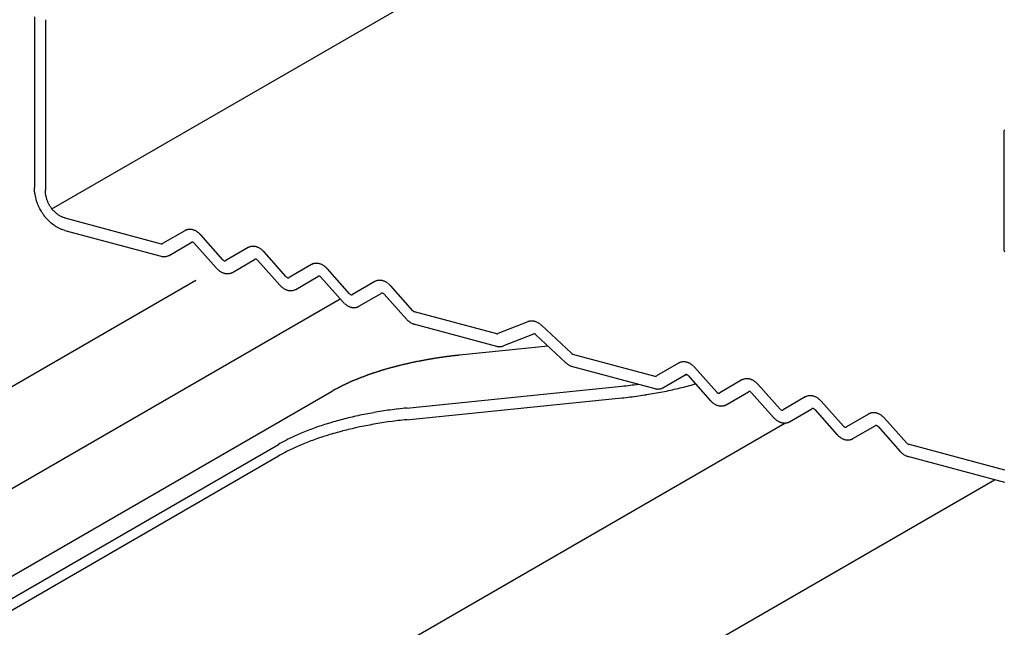
# Model space of a CAD drawing. Extents: x 5 to 415, y 6 to 292.
# Drawn here: x 165 to 166, y 166 to 167 of the extents above; entities that cross this region are included whole.
import ezdxf

# ---------------------------------------------------------------- set-up
doc = ezdxf.new("R2010")
doc.units = 0
doc.header["$MEASUREMENT"] = 0
doc.linetypes.add('DASHED2', pattern=[5, 2.5, -2.5])
doc.layers.add('_0-2_野縁受け', color=7, linetype='CONTINUOUS')
doc.layers.add('_0-D_パネル', color=7, linetype='CONTINUOUS')

msp = doc.modelspace()

# ---------------------------------------------------------------- linework, layer by layer
at = {"layer": '_0-2_野縁受け', "color": 3, "linetype": 'Continuous'}
for p, q in [((165.3235, 166.6731), (166.3969, 167.2928)), ((165.3035, 166.8928), (165.3035, 166.6977)), ((165.316, 166.8895), (165.316, 166.6944)), ((166.4125, 166.7576), (166.4125, 166.6304)), ((166.4125, 166.7576), (166.4125, 166.6303)), ((165.3035, 166.6968), (165.3035, 166.6977)), ((165.3036, 166.6952), (165.3035, 166.6968)), ((165.3036, 166.6942), (165.3036, 166.6952)), ((165.3037, 166.6933), (165.3036, 166.6942)), ((165.3039, 166.6916), (165.3037, 166.6933)), ((165.304, 166.6907), (165.3039, 166.6916)), ((165.316, 166.6938), (165.316, 166.6944)), ((165.316, 166.6927), (165.316, 166.6938)), ((165.316, 166.6921), (165.316, 166.6927)), ((165.3161, 166.6915), (165.316, 166.6921)), ((165.3162, 166.6905), (165.3161, 166.6915)), ((165.3042, 166.6897), (165.304, 166.6907)), ((165.3045, 166.688), (165.3042, 166.6897)), ((165.3047, 166.6871), (165.3045, 166.688)), ((165.3049, 166.6861), (165.3047, 166.6871)), ((165.3053, 166.6845), (165.3049, 166.6861)), ((165.3056, 166.6835), (165.3053, 166.6845)), ((165.3059, 166.6825), (165.3056, 166.6835)), ((165.3064, 166.6809), (165.3059, 166.6825)), ((165.3068, 166.68), (165.3064, 166.6809)), ((165.3071, 166.679), (165.3068, 166.68)), ((165.3163, 166.6899), (165.3162, 166.6905)), ((165.3164, 166.6892), (165.3163, 166.6899)), ((165.3166, 166.6882), (165.3164, 166.6892)), ((165.3167, 166.6876), (165.3166, 166.6882)), ((165.3169, 166.6869), (165.3167, 166.6876)), ((165.3171, 166.6859), (165.3169, 166.6869)), ((165.3173, 166.6853), (165.3171, 166.6859)), ((165.3175, 166.6846), (165.3173, 166.6853)), ((165.3178, 166.6836), (165.3175, 166.6846)), ((165.318, 166.683), (165.3178, 166.6836)), ((165.3183, 166.6824), (165.318, 166.683)), ((165.3187, 166.6814), (165.3183, 166.6824)), ((165.3189, 166.6808), (165.3187, 166.6814)), ((165.3192, 166.6802), (165.3189, 166.6808)), ((165.3197, 166.6792), (165.3192, 166.6802)), ((165.3078, 166.6774), (165.3071, 166.679)), ((165.3082, 166.6765), (165.3078, 166.6774)), ((165.3086, 166.6756), (165.3082, 166.6765)), ((165.3093, 166.674), (165.3086, 166.6756)), ((165.3098, 166.6731), (165.3093, 166.674)), ((165.3103, 166.6722), (165.3098, 166.6731)), ((165.3111, 166.6707), (165.3103, 166.6722)), ((165.3116, 166.6698), (165.3111, 166.6707)), ((165.3122, 166.669), (165.3116, 166.6698)), ((165.3131, 166.6676), (165.3122, 166.669)), ((165.32, 166.6786), (165.3197, 166.6792)), ((165.3203, 166.678), (165.32, 166.6786)), ((165.3208, 166.6771), (165.3203, 166.678)), ((165.3212, 166.6765), (165.3208, 166.6771)), ((165.3215, 166.676), (165.3212, 166.6765)), ((165.3221, 166.675), (165.3215, 166.676)), ((165.3225, 166.6745), (165.3221, 166.675)), ((165.3229, 166.674), (165.3225, 166.6745)), ((165.3235, 166.6731), (165.3229, 166.674)), ((165.3239, 166.6726), (165.3235, 166.6731)), ((165.3243, 166.6721), (165.3239, 166.6726)), ((165.325, 166.6713), (165.3243, 166.6721)), ((165.3255, 166.6708), (165.325, 166.6713)), ((165.3259, 166.6704), (165.3255, 166.6708)), ((165.3267, 166.6696), (165.3259, 166.6704)), ((165.3271, 166.6692), (165.3267, 166.6696)), ((165.3276, 166.6688), (165.3271, 166.6692)), ((165.3284, 166.6681), (165.3276, 166.6688)), ((165.3137, 166.6667), (165.3131, 166.6676)), ((165.3143, 166.6659), (165.3137, 166.6667)), ((165.3153, 166.6645), (165.3143, 166.6659)), ((165.3159, 166.6638), (165.3153, 166.6645)), ((165.3165, 166.663), (165.3159, 166.6638)), ((165.3177, 166.6617), (165.3165, 166.663)), ((165.3183, 166.661), (165.3177, 166.6617)), ((165.319, 166.6603), (165.3183, 166.661)), ((165.3202, 166.6591), (165.319, 166.6603)), ((165.3209, 166.6584), (165.3202, 166.6591)), ((165.3216, 166.6578), (165.3209, 166.6584)), ((165.3228, 166.6567), (165.3216, 166.6578)), ((165.3288, 166.6677), (165.3284, 166.6681)), ((165.3293, 166.6673), (165.3288, 166.6677)), ((165.3301, 166.6667), (165.3293, 166.6673)), ((165.3306, 166.6663), (165.3301, 166.6667)), ((165.3311, 166.666), (165.3306, 166.6663)), ((165.332, 166.6655), (165.3311, 166.666)), ((165.3325, 166.6652), (165.332, 166.6655)), ((165.333, 166.6649), (165.3325, 166.6652)), ((165.3339, 166.6644), (165.333, 166.6649)), ((165.3344, 166.6642), (165.3339, 166.6644)), ((165.3349, 166.6639), (165.3344, 166.6642)), ((165.3358, 166.6636), (165.3349, 166.6639)), ((165.3363, 166.6634), (165.3358, 166.6636)), ((165.3368, 166.6632), (165.3363, 166.6634)), ((165.3377, 166.6629), (165.3368, 166.6632)), ((165.3383, 166.6628), (165.3377, 166.6629)), ((165.3383, 166.6628), (165.4484, 166.6333)), ((165.3236, 166.6561), (165.3228, 166.6567)), ((165.3243, 166.6555), (165.3236, 166.6561)), ((165.3256, 166.6546), (165.3243, 166.6555)), ((165.3264, 166.654), (165.3256, 166.6546)), ((165.3271, 166.6535), (165.3264, 166.654)), ((165.3285, 166.6527), (165.3271, 166.6535)), ((165.3293, 166.6522), (165.3285, 166.6527)), ((165.33, 166.6518), (165.3293, 166.6522)), ((165.3314, 166.651), (165.33, 166.6518)), ((165.3322, 166.6506), (165.3314, 166.651)), ((165.333, 166.6503), (165.3322, 166.6506)), ((165.3344, 166.6497), (165.333, 166.6503)), ((165.3352, 166.6494), (165.3344, 166.6497)), ((165.336, 166.6491), (165.3352, 166.6494)), ((165.3374, 166.6487), (165.336, 166.6491)), ((165.3383, 166.6484), (165.3374, 166.6487)), ((165.3383, 166.6484), (165.4484, 166.6189)), ((165.4755, 166.6482), (165.4501, 166.6334)), ((165.4846, 166.6492), (165.4846, 166.6492)), ((165.5191, 166.615), (165.4937, 166.6433)), ((165.4575, 166.6199), (165.4829, 166.6347)), ((165.4863, 166.6338), (165.5117, 166.6054)), ((165.5479, 166.6288), (165.5225, 166.614)), ((165.557, 166.6298), (165.557, 166.6298)), ((165.5915, 166.5955), (165.5662, 166.6239)), ((165.53, 166.6005), (165.5553, 166.6153)), ((165.5588, 166.6144), (165.5841, 166.586)), ((165.6204, 166.6094), (165.595, 166.5946)), ((165.6295, 166.6104), (165.6295, 166.6104)), ((165.664, 166.5761), (165.6386, 166.6045)), ((165.6024, 166.5811), (165.6278, 166.5959)), ((165.6312, 166.5949), (165.6566, 166.5666)), ((165.6928, 166.5899), (165.6674, 166.5752)), ((165.7019, 166.5909), (165.7019, 166.5909)), ((165.7364, 166.5567), (165.7111, 166.585)), ((165.6748, 166.5617), (165.7002, 166.5764)), ((165.7037, 166.5755), (165.729, 166.5471)), ((165.7378, 166.5557), (165.8323, 166.5304)), ((165.7372, 166.5415), (165.8323, 166.516)), ((165.8681, 166.5441), (165.8338, 166.5304)), ((165.8835, 166.54), (165.9178, 166.5079)), ((165.8744, 166.53), (165.84, 166.5164)), ((165.9116, 166.4972), (165.8773, 166.5292)), ((165.9193, 166.5071), (166.0134, 166.4818)), ((165.9193, 166.4927), (166.0135, 166.4675)), ((166.0405, 166.4968), (166.0152, 166.482)), ((166.0497, 166.4978), (166.0497, 166.4978)), ((166.0842, 166.4635), (166.0588, 166.4919)), ((166.0226, 166.4685), (166.0479, 166.4833)), ((166.0514, 166.4824), (166.0768, 166.454)), ((166.113, 166.4774), (166.0876, 166.4626)), ((166.1221, 166.4784), (166.1221, 166.4784)), ((166.1566, 166.4441), (166.1312, 166.4725)), ((166.095, 166.4491), (166.1204, 166.4639)), ((166.1238, 166.4629), (166.1492, 166.4346)), ((166.1854, 166.458), (166.1601, 166.4432)), ((166.1946, 166.459), (166.1946, 166.459)), ((166.1675, 166.4297), (166.1928, 166.4445)), ((166.1963, 166.4435), (166.2217, 166.4152)), ((166.2291, 166.4247), (166.2037, 166.4531)), ((166.2579, 166.4385), (166.2325, 166.4238)), ((166.267, 166.4395), (166.267, 166.4395)), ((166.3015, 166.4053), (166.2761, 166.4336)), ((166.2399, 166.4103), (166.2653, 166.425)), ((166.2687, 166.4241), (166.2941, 166.3957)), ((166.3028, 166.4043), (166.4133, 166.3747)), ((166.3023, 166.3901), (166.4133, 166.3604))]:
    msp.add_line(p, q, dxfattribs=at)
for centre, radius, start, end in [((165.3278, 166.8895), 0.0118, 180.0208129882813, 180.0208220335707), ((166.4396, 166.7576), 0.0271, 175.5847, 180.0233), ((166.4378, 166.7577), 0.0254, 170.9453, 175.5871), ((166.4361, 166.758), 0.0236, 166.0779, 170.9475), ((166.4413, 166.7576), 0.0288, 180.0208129882813, 180.0208220335691), ((165.4809, 166.6389), 0.0108, 118.264, 120.183), ((165.4809, 166.6389), 0.0107, 111.6086, 118.2567), ((165.4809, 166.6388), 0.0109, 105.0134, 111.6015), ((165.481, 166.6385), 0.0112, 98.5503, 105.0072), ((165.4811, 166.6379), 0.0117, 92.2788, 98.5454), ((165.4811, 166.6373), 0.0124, 86.2426, 92.2755), ((165.4811, 166.6364), 0.0133, 80.4681, 86.2409), ((165.4809, 166.6354), 0.0143, 74.9661, 80.4678), ((165.4806, 166.6344), 0.0154, 69.7339, 74.9668), ((165.4802, 166.6332), 0.0166, 64.7592, 69.7354), ((165.4797, 166.6321), 0.0179, 60.0227, 64.7612), ((165.479, 166.631), 0.0191, 55.5007, 60.025), ((165.4783, 166.6299), 0.0204, 51.1672, 55.5032), ((165.4839, 166.6329), 0.00206, 105.0134, 111.6015), ((165.4839, 166.6328), 0.00212, 98.5503, 105.0072), ((165.4839, 166.6328), 0.00222, 92.2788, 98.5454), ((165.4839, 166.6326), 0.00235, 86.2426, 92.2755), ((165.4839, 166.6325), 0.00251, 80.4681, 86.2409), ((165.4839, 166.6323), 0.00269, 74.9661, 80.4678), ((165.4839, 166.6321), 0.0029, 69.7339, 74.9668), ((165.4776, 166.629), 0.0216, 46.9953, 51.1698), ((165.4768, 166.6282), 0.0227, 42.9577, 46.9978), ((165.4761, 166.6276), 0.0236, 41.8236, 42.9602), ((165.4491, 166.6361), 0.0029, 249.7339, 254.9668), ((165.4491, 166.6359), 0.00269, 254.9661, 260.4678), ((165.449, 166.6357), 0.00251, 260.4681, 266.2409), ((165.449, 166.6355), 0.00235, 266.2426, 272.2755), ((165.449, 166.6354), 0.00222, 272.2788, 278.5454), ((165.4491, 166.6353), 0.00212, 278.5503, 285.0072), ((165.4491, 166.6352), 0.00206, 285.0134, 291.6015), ((165.4491, 166.6352), 0.00203, 291.6086, 298.2567), ((165.4491, 166.6352), 0.00204, 298.264, 300.183), ((165.4839, 166.6329), 0.00203, 111.6086, 118.2567), ((165.4839, 166.6329), 0.00204, 118.264, 120.183), ((165.4838, 166.6319), 0.00313, 64.7592, 69.7354), ((165.4837, 166.6316), 0.00337, 60.0227, 64.7612), ((165.4836, 166.6314), 0.00361, 55.5007, 60.025), ((165.4834, 166.6312), 0.00385, 51.1672, 55.5032), ((165.4833, 166.6311), 0.00407, 46.9953, 51.1698), ((165.4831, 166.6309), 0.00428, 42.9577, 46.9978), ((165.483, 166.6308), 0.00446, 41.8236, 42.9602), ((165.5533, 166.6195), 0.0108, 118.264, 120.183), ((165.5533, 166.6195), 0.0107, 111.6086, 118.2567), ((165.5534, 166.6194), 0.0109, 105.0134, 111.6015), ((165.5535, 166.619), 0.0112, 98.5503, 105.0072), ((165.5535, 166.6185), 0.0117, 92.2788, 98.5454), ((165.5536, 166.6178), 0.0124, 86.2426, 92.2755), ((165.5535, 166.617), 0.0133, 80.4681, 86.2409), ((165.5533, 166.616), 0.0143, 74.9661, 80.4678), ((165.5531, 166.6149), 0.0154, 69.7339, 74.9668), ((165.5526, 166.6138), 0.0166, 64.7592, 69.7354), ((165.5521, 166.6127), 0.0179, 60.0227, 64.7612), ((165.5515, 166.6116), 0.0191, 55.5007, 60.025), ((165.5507, 166.6105), 0.0204, 51.1672, 55.5032), ((165.55, 166.6096), 0.0216, 46.9953, 51.1698), ((165.5493, 166.6088), 0.0227, 42.9577, 46.9978), ((165.5486, 166.6082), 0.0236, 41.8236, 42.9602), ((166.4413, 166.6304), 0.0288, 180.0208, 184.2828), ((166.4396, 166.6304), 0.0271, 180, 180.0233), ((166.4429, 166.6305), 0.0304, 184.2802, 188.3926), ((166.4443, 166.6307), 0.0318, 188.3901, 192.3798), ((165.4521, 166.6327), 0.0143, 254.9661, 260.4678), ((165.4519, 166.6317), 0.0133, 260.4681, 266.2409), ((165.4519, 166.6309), 0.0124, 266.2426, 272.2755), ((165.4519, 166.6302), 0.0117, 272.2788, 278.5454), ((165.452, 166.6297), 0.0112, 278.5503, 285.0072), ((165.4521, 166.6294), 0.0109, 285.0134, 291.6015), ((165.4521, 166.6292), 0.0107, 291.6086, 298.2567), ((165.4521, 166.6293), 0.0108, 298.264, 300.183), ((165.5224, 166.6179), 0.00446, 221.8236, 222.9602), ((165.5223, 166.6178), 0.00428, 222.9577, 226.9978), ((165.5222, 166.6177), 0.00407, 226.9953, 231.1698), ((165.522, 166.6175), 0.00385, 231.1672, 235.5032), ((165.5219, 166.6173), 0.00361, 235.5007, 240.025), ((165.5218, 166.6171), 0.00337, 240.0227, 244.7612), ((165.5217, 166.6169), 0.00313, 244.7592, 249.7354), ((165.5216, 166.6166), 0.0029, 249.7339, 254.9668), ((165.5215, 166.6164), 0.00269, 254.9661, 260.4678), ((165.5215, 166.6163), 0.00251, 260.4681, 266.2409), ((165.5215, 166.6161), 0.00235, 266.2426, 272.2755), ((165.5215, 166.616), 0.00222, 272.2788, 278.5454), ((165.5215, 166.6159), 0.00212, 278.5503, 285.0072), ((165.5215, 166.6158), 0.00206, 285.0134, 291.6015), ((165.5215, 166.6158), 0.00203, 291.6086, 298.2567), ((165.5215, 166.6158), 0.00204, 298.264, 300.183), ((165.5563, 166.6135), 0.00204, 118.264, 120.183), ((165.5563, 166.6135), 0.00203, 111.6086, 118.2567), ((165.5564, 166.6135), 0.00206, 105.0134, 111.6015), ((165.5564, 166.6134), 0.00212, 98.5503, 105.0072), ((165.5564, 166.6133), 0.00222, 92.2788, 98.5454), ((165.5564, 166.6132), 0.00235, 86.2426, 92.2755), ((165.5564, 166.6131), 0.00251, 80.4681, 86.2409), ((165.5563, 166.6129), 0.00269, 74.9661, 80.4678), ((165.5563, 166.6127), 0.0029, 69.7339, 74.9668), ((165.5562, 166.6125), 0.00313, 64.7592, 69.7354), ((165.5561, 166.6122), 0.00337, 60.0227, 64.7612), ((165.556, 166.612), 0.00361, 55.5007, 60.025), ((165.5559, 166.6118), 0.00385, 51.1672, 55.5032), ((165.5557, 166.6117), 0.00407, 46.9953, 51.1698), ((165.5556, 166.6115), 0.00428, 42.9577, 46.9978), ((165.5554, 166.6114), 0.00446, 41.8236, 42.9602), ((165.5293, 166.6212), 0.0236, 221.8236, 222.9602), ((165.5286, 166.6205), 0.0227, 222.9577, 226.9978), ((165.5279, 166.6197), 0.0216, 226.9953, 231.1698), ((165.5271, 166.6188), 0.0204, 231.1672, 235.5032), ((165.5264, 166.6178), 0.0191, 235.5007, 240.025), ((165.5258, 166.6166), 0.0179, 240.0227, 244.7612), ((165.6258, 166.6001), 0.0108, 118.264, 120.183), ((165.6258, 166.6001), 0.0107, 111.6086, 118.2567), ((165.6258, 166.6), 0.0109, 105.0134, 111.6015), ((165.6259, 166.5996), 0.0112, 98.5503, 105.0072), ((165.626, 166.5991), 0.0117, 92.2788, 98.5454), ((165.626, 166.5984), 0.0124, 86.2426, 92.2755), ((165.626, 166.5976), 0.0133, 80.4681, 86.2409), ((165.6258, 166.5966), 0.0143, 74.9661, 80.4678), ((165.6255, 166.5955), 0.0154, 69.7339, 74.9668), ((165.6251, 166.5944), 0.0166, 64.7592, 69.7354), ((165.6246, 166.5933), 0.0179, 60.0227, 64.7612), ((165.6239, 166.5921), 0.0191, 55.5007, 60.025), ((165.6232, 166.5911), 0.0204, 51.1672, 55.5032), ((165.6225, 166.5902), 0.0216, 46.9953, 51.1698), ((165.6217, 166.5894), 0.0227, 42.9577, 46.9978), ((165.621, 166.5887), 0.0236, 41.8236, 42.9602), ((165.5252, 166.6155), 0.0166, 244.7592, 249.7354), ((165.5248, 166.6144), 0.0154, 249.7339, 254.9668), ((165.5245, 166.6133), 0.0143, 254.9661, 260.4678), ((165.5244, 166.6123), 0.0133, 260.4681, 266.2409), ((165.5243, 166.6115), 0.0124, 266.2426, 272.2755), ((165.5243, 166.6108), 0.0117, 272.2788, 278.5454), ((165.5244, 166.6103), 0.0112, 278.5503, 285.0072), ((165.5245, 166.6099), 0.0109, 285.0134, 291.6015), ((165.5245, 166.6098), 0.0107, 291.6086, 298.2567), ((165.5245, 166.6098), 0.0108, 298.264, 300.183), ((165.5949, 166.5985), 0.00446, 221.8236, 222.9602), ((165.5947, 166.5984), 0.00428, 222.9577, 226.9978), ((165.5946, 166.5982), 0.00407, 226.9953, 231.1698), ((165.5945, 166.5981), 0.00385, 231.1672, 235.5032), ((165.5943, 166.5979), 0.00361, 235.5007, 240.025), ((165.5942, 166.5977), 0.00337, 240.0227, 244.7612), ((165.5941, 166.5974), 0.00313, 244.7592, 249.7354), ((165.594, 166.5972), 0.0029, 249.7339, 254.9668), ((165.594, 166.597), 0.00269, 254.9661, 260.4678), ((165.5939, 166.5968), 0.00251, 260.4681, 266.2409), ((165.5939, 166.5967), 0.00235, 266.2426, 272.2755), ((165.5939, 166.5966), 0.00222, 272.2788, 278.5454), ((165.594, 166.5965), 0.00212, 278.5503, 285.0072), ((165.594, 166.5964), 0.00206, 285.0134, 291.6015), ((165.594, 166.5964), 0.00203, 291.6086, 298.2567), ((165.594, 166.5964), 0.00204, 298.264, 300.183), ((165.6288, 166.5941), 0.00203, 111.6086, 118.2567), ((165.6288, 166.5941), 0.00204, 118.264, 120.183), ((165.6288, 166.5941), 0.00206, 105.0134, 111.6015), ((165.6288, 166.594), 0.00212, 98.5503, 105.0072), ((165.6288, 166.5939), 0.00222, 92.2788, 98.5454), ((165.6288, 166.5938), 0.00235, 86.2426, 92.2755), ((165.6288, 166.5936), 0.00251, 80.4681, 86.2409), ((165.6288, 166.5935), 0.00269, 74.9661, 80.4678), ((165.6287, 166.5933), 0.0029, 69.7339, 74.9668), ((165.6287, 166.593), 0.00313, 64.7592, 69.7354), ((165.6286, 166.5928), 0.00337, 60.0227, 64.7612), ((165.6284, 166.5926), 0.00361, 55.5007, 60.025), ((165.6283, 166.5924), 0.00385, 51.1672, 55.5032), ((165.6282, 166.5922), 0.00407, 46.9953, 51.1698), ((165.628, 166.5921), 0.00428, 42.9577, 46.9978), ((165.6279, 166.592), 0.00446, 41.8236, 42.9602), ((165.6982, 166.5806), 0.0108, 118.264, 120.183), ((165.6982, 166.5806), 0.0107, 111.6086, 118.2567), ((165.6983, 166.5805), 0.0109, 105.0134, 111.6015), ((165.6984, 166.5802), 0.0112, 98.5503, 105.0072), ((165.6984, 166.5797), 0.0117, 92.2788, 98.5454), ((165.6985, 166.579), 0.0124, 86.2426, 92.2755), ((165.6984, 166.5781), 0.0133, 80.4681, 86.2409), ((165.6982, 166.5772), 0.0143, 74.9661, 80.4678), ((165.6979, 166.5761), 0.0154, 69.7339, 74.9668), ((165.6975, 166.575), 0.0166, 64.7592, 69.7354), ((165.697, 166.5738), 0.0179, 60.0227, 64.7612), ((165.6017, 166.6017), 0.0236, 221.8236, 222.9602), ((165.6011, 166.6011), 0.0227, 222.9577, 226.9978), ((165.6003, 166.6003), 0.0216, 226.9953, 231.1698), ((165.5996, 166.5994), 0.0204, 231.1672, 235.5032), ((165.5989, 166.5983), 0.0191, 235.5007, 240.025), ((165.5982, 166.5972), 0.0179, 240.0227, 244.7612), ((165.5977, 166.5961), 0.0166, 244.7592, 249.7354), ((165.5973, 166.595), 0.0154, 249.7339, 254.9668), ((165.597, 166.5939), 0.0143, 254.9661, 260.4678), ((165.5968, 166.5929), 0.0133, 260.4681, 266.2409), ((165.5968, 166.592), 0.0124, 266.2426, 272.2755), ((165.5968, 166.5914), 0.0117, 272.2788, 278.5454), ((165.5969, 166.5909), 0.0112, 278.5503, 285.0072), ((165.5969, 166.5905), 0.0109, 285.0134, 291.6015), ((165.597, 166.5904), 0.0107, 291.6086, 298.2567), ((165.597, 166.5904), 0.0108, 298.264, 300.183), ((165.6964, 166.5727), 0.0191, 55.5007, 60.025), ((165.6956, 166.5717), 0.0204, 51.1672, 55.5032), ((165.6949, 166.5707), 0.0216, 46.9953, 51.1698), ((165.6942, 166.5699), 0.0227, 42.9577, 46.9978), ((165.6935, 166.5693), 0.0236, 41.8236, 42.9602), ((165.6673, 166.5791), 0.00446, 221.8236, 222.9602), ((165.6672, 166.579), 0.00428, 222.9577, 226.9978), ((165.6671, 166.5788), 0.00407, 226.9953, 231.1698), ((165.6669, 166.5787), 0.00385, 231.1672, 235.5032), ((165.6668, 166.5785), 0.00361, 235.5007, 240.025), ((165.6667, 166.5782), 0.00337, 240.0227, 244.7612), ((165.6666, 166.578), 0.00313, 244.7592, 249.7354), ((165.6665, 166.5778), 0.0029, 249.7339, 254.9668), ((165.6664, 166.5776), 0.00269, 254.9661, 260.4678), ((165.6664, 166.5776), 0.00269, 254.9661, 260.4678), ((165.6664, 166.5774), 0.00251, 260.4681, 266.2409), ((165.6664, 166.5774), 0.00251, 260.4681, 266.2409), ((165.6664, 166.5773), 0.00235, 266.2426, 272.2755), ((165.6664, 166.5772), 0.00235, 266.2426, 272.2755), ((165.6664, 166.5771), 0.00222, 272.2788, 278.5454), ((165.6664, 166.577), 0.00212, 278.5503, 285.0072), ((165.6664, 166.577), 0.00206, 285.0134, 291.6015), ((165.6664, 166.5769), 0.00203, 291.6086, 298.2567), ((165.6664, 166.5769), 0.00204, 298.264, 300.183), ((165.7012, 166.5747), 0.00204, 118.264, 120.183), ((165.7012, 166.5747), 0.00203, 111.6086, 118.2567), ((165.7012, 166.5746), 0.00206, 105.0134, 111.6015), ((165.7013, 166.5746), 0.00212, 98.5503, 105.0072), ((165.7013, 166.5745), 0.00222, 92.2788, 98.5454), ((165.7013, 166.5744), 0.00235, 86.2426, 92.2755), ((165.7013, 166.5742), 0.00251, 80.4681, 86.2409), ((165.7012, 166.574), 0.00269, 74.9661, 80.4678), ((165.7012, 166.5738), 0.0029, 69.7339, 74.9668), ((165.7011, 166.5736), 0.00313, 64.7592, 69.7354), ((165.701, 166.5734), 0.00337, 60.0227, 64.7612), ((165.7009, 166.5732), 0.00361, 55.5007, 60.025), ((165.7007, 166.573), 0.00385, 51.1672, 55.5032), ((165.7006, 166.5728), 0.00407, 46.9953, 51.1698), ((165.7005, 166.5726), 0.00428, 42.9577, 46.9978), ((165.7003, 166.5725), 0.00446, 41.8236, 42.9602), ((165.6742, 166.5823), 0.0236, 221.8236, 222.9602), ((165.6735, 166.5817), 0.0227, 222.9577, 226.9978), ((165.6728, 166.5809), 0.0216, 226.9953, 231.1698), ((165.672, 166.58), 0.0204, 231.1672, 235.5032), ((165.6713, 166.5789), 0.0191, 235.5007, 240.025), ((165.6707, 166.5778), 0.0179, 240.0227, 244.7612), ((165.6701, 166.5767), 0.0166, 244.7592, 249.7354), ((165.6697, 166.5755), 0.0154, 249.7339, 254.9668), ((165.6694, 166.5744), 0.0143, 254.9661, 260.4678), ((165.6693, 166.5735), 0.0133, 260.4681, 266.2409), ((165.6692, 166.5726), 0.0124, 266.2426, 272.2755), ((165.6692, 166.5719), 0.0117, 272.2788, 278.5454), ((165.6693, 166.5714), 0.0112, 278.5503, 285.0072), ((165.6694, 166.5711), 0.0109, 285.0134, 291.6015), ((165.6694, 166.571), 0.0107, 291.6086, 298.2567), ((165.6694, 166.571), 0.0108, 298.264, 300.183), ((165.7398, 166.5597), 0.00446, 221.8236, 222.9602), ((165.7396, 166.5595), 0.00428, 222.9577, 226.9978), ((165.7395, 166.5594), 0.00407, 226.9953, 231.1698), ((165.7393, 166.5592), 0.00385, 231.1672, 235.5032), ((165.7392, 166.559), 0.00361, 235.5007, 240.025), ((165.7466, 166.5629), 0.0236, 221.8236, 222.9602), ((165.7459, 166.5622), 0.0227, 222.9577, 226.9978), ((165.7452, 166.5615), 0.0216, 226.9953, 231.1698), ((165.7391, 166.5588), 0.00337, 240.0227, 244.7612), ((165.739, 166.5586), 0.00313, 244.7592, 249.7354), ((165.7389, 166.5584), 0.0029, 249.7339, 254.9668), ((165.7388, 166.5582), 0.00269, 254.9661, 260.4678), ((165.7388, 166.558), 0.00251, 260.4681, 266.2409), ((165.7388, 166.5578), 0.00235, 266.2426, 272.2755), ((165.8722, 166.5336), 0.0112, 98.5503, 105.0072), ((165.8723, 166.5331), 0.0117, 92.2788, 98.5454), ((165.8723, 166.5324), 0.0124, 86.2426, 92.2755), ((165.8723, 166.5316), 0.0133, 80.4681, 86.2409), ((165.7445, 166.5605), 0.0204, 231.1672, 235.5032), ((165.7437, 166.5595), 0.0191, 235.5007, 240.025), ((165.7431, 166.5584), 0.0179, 240.0227, 244.7612), ((165.7426, 166.5572), 0.0166, 244.7592, 249.7354), ((165.7422, 166.5561), 0.0154, 249.7339, 254.9668), ((165.8721, 166.534), 0.0109, 105.0134, 111.6015), ((165.8721, 166.5341), 0.0107, 111.6086, 111.6815), ((165.8721, 166.5306), 0.0143, 74.9661, 80.4678), ((165.8718, 166.5295), 0.0154, 69.7339, 74.9668), ((165.8714, 166.5284), 0.0166, 64.7592, 69.7354), ((165.8709, 166.5273), 0.0179, 60.0227, 64.7612), ((165.8702, 166.5261), 0.0191, 55.5007, 60.025), ((165.8695, 166.5251), 0.0204, 51.1672, 55.5032), ((165.8688, 166.5242), 0.0216, 46.9953, 51.1698), ((165.868, 166.5234), 0.0227, 46.9707, 46.9978), ((165.833, 166.533), 0.00269, 254.9661, 260.4678), ((165.833, 166.5328), 0.00251, 260.4681, 266.2409), ((165.833, 166.5326), 0.00235, 266.2426, 272.2755), ((165.833, 166.5325), 0.00222, 272.2788, 278.5454), ((165.833, 166.5324), 0.00212, 278.5503, 285.0072), ((165.833, 166.5323), 0.00206, 285.0134, 291.6015), ((165.8751, 166.5281), 0.00206, 105.0134, 111.6015), ((165.8751, 166.5281), 0.00203, 111.6086, 111.6815), ((165.8751, 166.528), 0.00212, 98.5503, 105.0072), ((165.8751, 166.5279), 0.00222, 92.2788, 98.5454), ((165.8751, 166.5278), 0.00235, 86.2426, 92.2755), ((165.8751, 166.5276), 0.00251, 80.4681, 86.2409), ((165.8751, 166.5275), 0.00269, 74.9661, 80.4678), ((165.8751, 166.5273), 0.0029, 69.7339, 74.9668), ((165.875, 166.527), 0.00313, 64.7592, 69.7354), ((165.8749, 166.5268), 0.00337, 60.0227, 64.7612), ((165.8747, 166.5266), 0.00361, 55.5007, 60.025), ((165.8746, 166.5264), 0.00385, 51.1672, 55.5032), ((165.8745, 166.5262), 0.00407, 46.9953, 51.1698), ((165.8743, 166.5261), 0.00428, 46.9707, 46.9978), ((165.836, 166.5298), 0.0143, 254.9661, 260.4678), ((165.8359, 166.5288), 0.0133, 260.4681, 266.2409), ((165.8358, 166.528), 0.0124, 266.2426, 272.2755), ((165.8358, 166.5273), 0.0117, 272.2788, 278.5454), ((165.8359, 166.5268), 0.0112, 278.5503, 285.0072), ((165.836, 166.5265), 0.0109, 285.0134, 291.6015), ((165.9206, 166.5109), 0.00407, 226.9953, 231.1698), ((165.9207, 166.511), 0.00428, 226.9707, 226.9978), ((165.9205, 166.5107), 0.00385, 231.1672, 235.5032), ((165.9203, 166.5105), 0.00361, 235.5007, 240.025), ((165.9202, 166.5103), 0.00337, 240.0227, 244.7612), ((165.9201, 166.5101), 0.00313, 244.7592, 249.7354), ((165.92, 166.5099), 0.0029, 249.7339, 254.9668), ((165.92, 166.5097), 0.00269, 254.9661, 255), ((165.9263, 166.513), 0.0216, 226.9953, 231.1698), ((165.9271, 166.5138), 0.0227, 226.9707, 226.9978), ((165.9256, 166.512), 0.0204, 231.1672, 235.5032), ((165.9249, 166.511), 0.0191, 235.5007, 240.025), ((165.9242, 166.5099), 0.0179, 240.0227, 244.7612), ((165.9237, 166.5087), 0.0166, 244.7592, 249.7354), ((165.9233, 166.5076), 0.0154, 249.7339, 254.9668), ((165.923, 166.5065), 0.0143, 254.9661, 255), ((166.046, 166.4875), 0.0108, 118.264, 120.183), ((166.0459, 166.4875), 0.0107, 111.6086, 118.2567), ((166.046, 166.4874), 0.0109, 105.0134, 111.6015), ((166.0461, 166.487), 0.0112, 98.5503, 105.0072), ((166.0462, 166.4865), 0.0117, 92.2788, 98.5454), ((166.0462, 166.4858), 0.0124, 86.2426, 92.2755), ((166.0461, 166.485), 0.0133, 80.4681, 86.2409), ((166.046, 166.484), 0.0143, 74.9661, 80.4678), ((166.0457, 166.4829), 0.0154, 69.7339, 74.9668), ((166.0453, 166.4818), 0.0166, 64.7592, 69.7354), ((166.0447, 166.4807), 0.0179, 60.0227, 64.7612), ((166.0441, 166.4796), 0.0191, 55.5007, 60.025), ((166.0434, 166.4785), 0.0204, 51.1672, 55.5032), ((166.0426, 166.4776), 0.0216, 46.9953, 51.1698), ((166.0419, 166.4768), 0.0227, 42.9577, 46.9978), ((166.0412, 166.4762), 0.0236, 41.8236, 42.9602), ((166.0142, 166.4846), 0.0029, 249.7339, 254.9668), ((166.0141, 166.4844), 0.00269, 254.9661, 260.4678), ((166.0141, 166.4843), 0.00251, 260.4681, 266.2409), ((166.0141, 166.4841), 0.00235, 266.2426, 272.2755), ((166.0141, 166.484), 0.00222, 272.2788, 278.5454), ((166.0141, 166.4839), 0.00212, 278.5503, 285.0072), ((166.0141, 166.4838), 0.00206, 285.0134, 291.6015), ((166.0142, 166.4838), 0.00203, 291.6086, 298.2567), ((166.0141, 166.4838), 0.00204, 298.264, 300.183), ((165.9408, 166.8977), 0.4283, 284.392, 284.5868), ((166.049, 166.4815), 0.00204, 118.264, 120.183), ((166.049, 166.4815), 0.00203, 111.6086, 118.2567), ((166.049, 166.4815), 0.00206, 105.0134, 111.6015), ((166.049, 166.4814), 0.00212, 98.5503, 105.0072), ((166.049, 166.4813), 0.00222, 92.2788, 98.5454), ((165.9461, 166.8773), 0.4071, 284.5863, 284.7214), ((166.049, 166.4812), 0.00235, 86.2426, 92.2755), ((166.049, 166.4811), 0.00251, 80.4681, 86.2409), ((166.049, 166.4809), 0.00269, 74.9661, 80.4678), ((166.0489, 166.4807), 0.0029, 69.7339, 74.9668), ((166.0488, 166.4805), 0.00313, 64.7592, 69.7354), ((166.0487, 166.4802), 0.00337, 60.0227, 64.7612), ((166.0486, 166.48), 0.00361, 55.5007, 60.025), ((166.0485, 166.4798), 0.00385, 51.1672, 55.5032), ((166.0483, 166.4797), 0.00407, 46.9953, 51.1698), ((166.0482, 166.4795), 0.00428, 42.9577, 46.9978), ((166.0481, 166.4794), 0.00446, 41.8236, 42.9602), ((166.1184, 166.4681), 0.0108, 118.264, 120.183), ((166.1184, 166.4681), 0.0107, 111.6086, 118.2567), ((166.1184, 166.468), 0.0109, 105.0134, 111.6015), ((166.1185, 166.4676), 0.0112, 98.5503, 105.0072), ((166.1186, 166.4671), 0.0117, 92.2788, 98.5454), ((166.1186, 166.4664), 0.0124, 86.2426, 92.2755), ((166.1186, 166.4656), 0.0133, 80.4681, 86.2409), ((166.1184, 166.4646), 0.0143, 74.9661, 80.4678), ((166.1181, 166.4635), 0.0154, 69.7339, 74.9668), ((166.1177, 166.4624), 0.0166, 64.7592, 69.7354), ((166.1172, 166.4613), 0.0179, 60.0227, 64.7612), ((165.9214, 167.0035), 0.5359, 275.7944, 275.8045), ((166.0171, 166.4813), 0.0143, 254.9661, 260.4678), ((166.017, 166.4803), 0.0133, 260.4681, 266.2409), ((166.0169, 166.4795), 0.0124, 266.2426, 272.2755), ((166.017, 166.4788), 0.0117, 272.2788, 278.5454), ((166.017, 166.4783), 0.0112, 278.5503, 285.0072), ((166.0171, 166.4779), 0.0109, 285.0134, 291.6015), ((166.0172, 166.4778), 0.0107, 291.6086, 298.2567), ((166.0171, 166.4778), 0.0108, 298.264, 300.183), ((166.1165, 166.4601), 0.0191, 55.5007, 60.025), ((166.1158, 166.4591), 0.0204, 51.1672, 55.5032), ((166.1151, 166.4582), 0.0216, 46.9953, 51.1698), ((166.1143, 166.4574), 0.0227, 42.9577, 46.9978), ((166.1136, 166.4567), 0.0236, 41.8236, 42.9602), ((165.9214, 166.9902), 0.5359, 275.7944, 275.8045), ((166.0874, 166.4664), 0.00428, 222.9577, 226.9978), ((166.0875, 166.4665), 0.00446, 221.8236, 222.9602), ((166.0872, 166.4662), 0.00407, 226.9953, 231.1698), ((166.0871, 166.4661), 0.00385, 231.1672, 235.5032), ((166.0869, 166.4659), 0.00361, 235.5007, 240.025), ((166.0868, 166.4657), 0.00337, 240.0227, 244.7612), ((166.0867, 166.4654), 0.00313, 244.7592, 249.7354), ((166.0866, 166.4652), 0.0029, 249.7339, 254.9668), ((166.0866, 166.465), 0.00269, 254.9661, 260.4678), ((166.0866, 166.4648), 0.00251, 260.4681, 266.2409), ((166.0865, 166.4647), 0.00235, 266.2426, 272.2755), ((166.0866, 166.4646), 0.00222, 272.2788, 278.5454), ((166.0866, 166.4645), 0.00212, 278.5503, 285.0072), ((166.0866, 166.4644), 0.00206, 285.0134, 291.6015), ((166.0866, 166.4644), 0.00203, 291.6086, 298.2567), ((166.0866, 166.4644), 0.00204, 298.264, 300.183), ((166.1214, 166.4621), 0.00204, 118.264, 120.183), ((166.1214, 166.4621), 0.00203, 111.6086, 118.2567), ((166.1214, 166.4621), 0.00206, 105.0134, 111.6015), ((166.1214, 166.462), 0.00212, 98.5503, 105.0072), ((166.1215, 166.4619), 0.00222, 92.2788, 98.5454), ((166.1215, 166.4618), 0.00235, 86.2426, 92.2755), ((166.1214, 166.4616), 0.00251, 80.4681, 86.2409), ((166.1214, 166.4615), 0.00269, 74.9661, 80.4678), ((166.1214, 166.4613), 0.0029, 69.7339, 74.9668), ((166.1213, 166.461), 0.00313, 64.7592, 69.7354), ((166.1212, 166.4608), 0.00337, 60.0227, 64.7612), ((166.1211, 166.4606), 0.00361, 55.5007, 60.025), ((166.1209, 166.4604), 0.00385, 51.1672, 55.5032), ((166.1208, 166.4602), 0.00407, 46.9953, 51.1698), ((166.1206, 166.4601), 0.00428, 42.9577, 46.9978), ((166.1205, 166.46), 0.00446, 41.8236, 42.9602), ((166.1909, 166.4486), 0.0108, 118.264, 120.183), ((166.1908, 166.4487), 0.0107, 111.6086, 118.2567), ((166.1909, 166.4485), 0.0109, 105.0134, 111.6015), ((166.191, 166.4482), 0.0112, 98.5503, 105.0072), ((166.1911, 166.4477), 0.0117, 92.2788, 98.5454), ((166.1911, 166.447), 0.0124, 86.2426, 92.2755), ((166.191, 166.4462), 0.0133, 80.4681, 86.2409), ((166.1909, 166.4452), 0.0143, 74.9661, 80.4678), ((166.1906, 166.4441), 0.0154, 69.7339, 74.9668), ((166.1902, 166.443), 0.0166, 64.7592, 69.7354), ((166.1896, 166.4418), 0.0179, 60.0227, 64.7612), ((166.189, 166.4407), 0.0191, 55.5007, 60.025), ((166.1883, 166.4397), 0.0204, 51.1672, 55.5032), ((166.1875, 166.4388), 0.0216, 46.9953, 51.1698), ((166.0944, 166.4697), 0.0236, 221.8236, 222.9602), ((166.0937, 166.4691), 0.0227, 222.9577, 226.9978), ((166.0929, 166.4683), 0.0216, 226.9953, 231.1698), ((166.0922, 166.4674), 0.0204, 231.1672, 235.5032), ((166.0915, 166.4663), 0.0191, 235.5007, 240.025), ((166.0908, 166.4652), 0.0179, 240.0227, 244.7612), ((166.0903, 166.4641), 0.0166, 244.7592, 249.7354), ((166.0899, 166.463), 0.0154, 249.7339, 254.9668), ((166.0896, 166.4619), 0.0143, 254.9661, 260.4678), ((166.0894, 166.4609), 0.0133, 260.4681, 266.2409), ((166.0894, 166.4601), 0.0124, 266.2426, 272.2755), ((166.0894, 166.4594), 0.0117, 272.2788, 278.5454), ((166.0895, 166.4589), 0.0112, 278.5503, 285.0072), ((166.0896, 166.4585), 0.0109, 285.0134, 291.6015), ((166.0896, 166.4584), 0.0107, 291.6086, 298.2567), ((166.0896, 166.4584), 0.0108, 298.264, 300.183), ((166.1599, 166.4471), 0.00446, 221.8236, 222.9602), ((166.1598, 166.447), 0.00428, 222.9577, 226.9978), ((166.1597, 166.4468), 0.00407, 226.9953, 231.1698), ((166.1595, 166.4467), 0.00385, 231.1672, 235.5032), ((166.1594, 166.4465), 0.00361, 235.5007, 240.025), ((166.1593, 166.4463), 0.00337, 240.0227, 244.7612), ((166.1939, 166.4427), 0.00204, 118.264, 120.183), ((166.1939, 166.4427), 0.00203, 111.6086, 118.2567), ((166.1939, 166.4427), 0.00206, 105.0134, 111.6015), ((166.1939, 166.4426), 0.00212, 98.5503, 105.0072), ((166.1939, 166.4425), 0.00222, 92.2788, 98.5454), ((166.1939, 166.4424), 0.00235, 86.2426, 92.2755), ((166.1939, 166.4422), 0.00251, 80.4681, 86.2409), ((166.1939, 166.442), 0.00269, 74.9661, 80.4678), ((166.1938, 166.4418), 0.0029, 69.7339, 74.9668), ((166.1937, 166.4416), 0.00313, 64.7592, 69.7354), ((166.1936, 166.4414), 0.00337, 60.0227, 64.7612), ((166.1935, 166.4412), 0.00361, 55.5007, 60.025), ((166.1934, 166.441), 0.00385, 51.1672, 55.5032), ((166.1932, 166.4408), 0.00407, 46.9953, 51.1698), ((166.1931, 166.4407), 0.00428, 42.9577, 46.9978), ((166.193, 166.4406), 0.00446, 41.8236, 42.9602), ((166.1868, 166.438), 0.0227, 42.9577, 46.9978), ((166.1861, 166.4373), 0.0236, 41.8236, 42.9602), ((166.1668, 166.4503), 0.0236, 221.8236, 222.9602), ((166.1661, 166.4497), 0.0227, 222.9577, 226.9978), ((166.1654, 166.4489), 0.0216, 226.9953, 231.1698), ((166.1646, 166.448), 0.0204, 231.1672, 235.5032), ((166.1592, 166.446), 0.00313, 244.7592, 249.7354), ((166.1591, 166.4458), 0.0029, 249.7339, 254.9668), ((166.159, 166.4456), 0.00269, 254.9661, 260.4678), ((166.159, 166.4454), 0.00251, 260.4681, 266.2409), ((166.159, 166.4453), 0.00235, 266.2426, 272.2755), ((166.159, 166.4451), 0.00222, 272.2788, 278.5454), ((166.159, 166.445), 0.00212, 278.5503, 285.0072), ((166.159, 166.445), 0.00206, 285.0134, 291.6015), ((166.159, 166.445), 0.00203, 291.6086, 298.2567), ((166.159, 166.445), 0.00204, 298.264, 300.183), ((166.2633, 166.4292), 0.0108, 118.264, 120.183), ((166.2633, 166.4292), 0.0107, 111.6086, 118.2567), ((166.2633, 166.4291), 0.0109, 105.0134, 111.6015), ((166.2634, 166.4288), 0.0112, 98.5503, 105.0072), ((166.2635, 166.4283), 0.0117, 92.2788, 98.5454), ((166.2635, 166.4276), 0.0124, 86.2426, 92.2755), ((166.2635, 166.4267), 0.0133, 80.4681, 86.2409), ((166.2633, 166.4258), 0.0143, 74.9661, 80.4678), ((166.263, 166.4247), 0.0154, 69.7339, 74.9668), ((166.2626, 166.4235), 0.0166, 64.7592, 69.7354), ((166.2621, 166.4224), 0.0179, 60.0227, 64.7612), ((166.2614, 166.4213), 0.0191, 55.5007, 60.025), ((166.2607, 166.4203), 0.0204, 51.1672, 55.5032), ((166.26, 166.4193), 0.0216, 46.9953, 51.1698), ((166.2592, 166.4185), 0.0227, 42.9577, 46.9978), ((166.2585, 166.4179), 0.0236, 41.8236, 42.9602), ((166.1639, 166.4469), 0.0191, 235.5007, 240.025), ((166.1633, 166.4458), 0.0179, 240.0227, 244.7612), ((166.1627, 166.4447), 0.0166, 244.7592, 249.7354), ((166.1623, 166.4435), 0.0154, 249.7339, 254.9668), ((166.162, 166.4425), 0.0143, 254.9661, 260.4678), ((166.1619, 166.4415), 0.0133, 260.4681, 266.2409), ((166.1618, 166.4406), 0.0124, 266.2426, 272.2755), ((166.1619, 166.44), 0.0117, 272.2788, 278.5454), ((166.1619, 166.4394), 0.0112, 278.5503, 285.0072), ((166.162, 166.4391), 0.0109, 285.0134, 291.6015), ((166.1621, 166.439), 0.0107, 291.6086, 298.2567), ((166.162, 166.439), 0.0108, 298.264, 300.183), ((166.2323, 166.4276), 0.00428, 222.9577, 226.9978), ((166.2324, 166.4277), 0.00446, 221.8236, 222.9602), ((166.2321, 166.4274), 0.00407, 226.9953, 231.1698), ((166.232, 166.4272), 0.00385, 231.1672, 235.5032), ((166.2318, 166.427), 0.00361, 235.5007, 240.025), ((166.2317, 166.4268), 0.00337, 240.0227, 244.7612), ((166.2316, 166.4266), 0.00313, 244.7592, 249.7354), ((166.2315, 166.4264), 0.0029, 249.7339, 254.9668), ((166.2315, 166.4262), 0.00269, 254.9661, 260.4678), ((166.2315, 166.4262), 0.00269, 254.9661, 260.4678), ((166.2314, 166.426), 0.00251, 260.4681, 266.2409), ((166.2314, 166.426), 0.00251, 260.4681, 266.2409), ((166.2314, 166.4259), 0.00235, 266.2426, 272.2755), ((166.2314, 166.4258), 0.00235, 266.2426, 272.2755), ((166.2314, 166.4257), 0.00222, 272.2788, 278.5454), ((166.2315, 166.4256), 0.00212, 278.5503, 285.0072), ((166.2315, 166.4255), 0.00206, 285.0134, 291.6015), ((166.2315, 166.4255), 0.00203, 291.6086, 298.2567), ((166.2315, 166.4255), 0.00204, 298.264, 300.183), ((166.2663, 166.4233), 0.00203, 111.6086, 118.2567), ((166.2663, 166.4233), 0.00204, 118.264, 120.183), ((166.2663, 166.4232), 0.00206, 105.0134, 111.6015), ((166.2663, 166.4232), 0.00212, 98.5503, 105.0072), ((166.2663, 166.4231), 0.00222, 92.2788, 98.5454), ((166.2663, 166.4229), 0.00235, 86.2426, 92.2755), ((166.2663, 166.4228), 0.00251, 80.4681, 86.2409), ((166.2663, 166.4226), 0.00269, 74.9661, 80.4678), ((166.2663, 166.4224), 0.0029, 69.7339, 74.9668), ((166.2662, 166.4222), 0.00313, 64.7592, 69.7354), ((166.2661, 166.422), 0.00337, 60.0227, 64.7612), ((166.2659, 166.4218), 0.00361, 55.5007, 60.025), ((166.2658, 166.4216), 0.00385, 51.1672, 55.5032), ((166.2657, 166.4214), 0.00407, 46.9953, 51.1698), ((166.2655, 166.4212), 0.00428, 42.9577, 46.9978), ((166.2654, 166.4211), 0.00446, 41.8236, 42.9602), ((166.2393, 166.4309), 0.0236, 221.8236, 222.9602), ((166.2386, 166.4303), 0.0227, 222.9577, 226.9978), ((166.2378, 166.4295), 0.0216, 226.9953, 231.1698), ((166.2371, 166.4286), 0.0204, 231.1672, 235.5032), ((166.2364, 166.4275), 0.0191, 235.5007, 240.025), ((166.2357, 166.4264), 0.0179, 240.0227, 244.7612), ((166.2352, 166.4253), 0.0166, 244.7592, 249.7354), ((166.2348, 166.4241), 0.0154, 249.7339, 254.9668), ((166.2345, 166.4197), 0.0109, 285.0134, 291.6015), ((166.2345, 166.4195), 0.0107, 291.6086, 298.2567), ((166.2345, 166.4196), 0.0108, 298.264, 300.183), ((166.2345, 166.423), 0.0143, 254.9661, 260.4678), ((166.2343, 166.422), 0.0133, 260.4681, 266.2409), ((166.2343, 166.4212), 0.0124, 266.2426, 272.2755), ((166.2343, 166.4205), 0.0117, 272.2788, 278.5454), ((166.2344, 166.42), 0.0112, 278.5503, 285.0072), ((166.3048, 166.4082), 0.00446, 221.8236, 222.9602), ((166.3047, 166.4081), 0.00428, 222.9577, 226.9978), ((166.3046, 166.408), 0.00407, 226.9953, 231.1698), ((166.3044, 166.4078), 0.00385, 231.1672, 235.5032), ((166.3043, 166.4076), 0.00361, 235.5007, 240.025), ((166.3042, 166.4074), 0.00337, 240.0227, 244.7612), ((166.3041, 166.4072), 0.00313, 244.7592, 249.7354), ((166.304, 166.407), 0.0029, 249.7339, 254.9668), ((166.3039, 166.4068), 0.00269, 254.9661, 260.4678), ((166.3039, 166.4066), 0.00251, 260.4681, 266.2409), ((166.3039, 166.4064), 0.00235, 266.2426, 272.2755), ((166.3117, 166.4115), 0.0236, 221.8236, 222.9602), ((166.311, 166.4108), 0.0227, 222.9577, 226.9978), ((166.3103, 166.41), 0.0216, 226.9953, 231.1698), ((166.3095, 166.4091), 0.0204, 231.1672, 235.5032), ((166.3088, 166.4081), 0.0191, 235.5007, 240.025), ((166.3082, 166.407), 0.0179, 240.0227, 244.7612), ((166.3076, 166.4058), 0.0166, 244.7592, 249.7354), ((166.3072, 166.4047), 0.0154, 249.7339, 254.9668)]:
    msp.add_arc(centre, radius, start, end, dxfattribs=at)
at = {"layer": '_0-2_野縁受け', "color": 3, "linetype": 'DASHED2'}
msp.add_arc((165.8439, 165.9726), 0.5359, 95.8039, 95.8045, dxfattribs=at)
at = {"layer": '_0-D_パネル', "color": 4, "linetype": 'Continuous'}
for p, q in [((161.2949, 164.1707), (165.4882, 166.5916)), ((161.6705, 164.2707), (165.6533, 166.5702)), ((165.729, 166.4453), (165.9756, 166.4703)), ((165.729, 166.4319), (165.9756, 166.457)), ((162.1694, 164.123), (166.1622, 166.4282)), ((164.862, 165.9877), (165.5828, 166.4038)), ((164.862, 165.9743), (165.5828, 166.3905)), ((162.1734, 163.9219), (166.4021, 166.3634))]:
    msp.add_line(p, q, dxfattribs=at)
at = {"layer": '_0-D_パネル', "color": 4, "linetype": 'DASHED2'}
for p, q in [((165.8914, 166.516), (165.7897, 166.5057)), ((164.7097, 165.9252), (165.6433, 166.4642))]:
    msp.add_line(p, q, dxfattribs=at)
for centre, radius, start, end in [((165.8363, 166.0244), 0.4834, 100.0167, 101.1157), ((165.8388, 166.0098), 0.4983, 98.9401, 100.0171), ((165.8408, 165.9971), 0.5112, 97.8816, 98.9404), ((165.8423, 165.9866), 0.5218, 96.8374, 97.8819), ((165.8433, 165.9784), 0.5301, 95.8042, 96.8378), ((165.8131, 166.1201), 0.385, 105.818, 107.0971), ((165.8192, 166.0988), 0.4071, 104.5863, 105.8186), ((165.8245, 166.0783), 0.4283, 103.3954, 104.5868), ((165.8291, 166.0589), 0.4482, 102.24, 103.3959), ((165.833, 166.0409), 0.4667, 101.1153, 102.2405), ((165.7824, 166.2083), 0.2915, 111.2813, 112.821), ((165.791, 166.1863), 0.3151, 109.8204, 111.2822), ((165.799, 166.1641), 0.3388, 108.4282, 109.8212), ((165.8064, 166.1419), 0.3621, 107.0965, 108.4289), ((165.7439, 166.2896), 0.2015, 118.0132, 119.9827), ((165.754, 166.2707), 0.2229, 116.1734, 118.0146), ((165.7638, 166.2507), 0.2452, 114.4468, 116.1748), ((165.7733, 166.2299), 0.2681, 112.82, 114.448)]:
    msp.add_arc(centre, radius, start, end, dxfattribs=at)
at = {"layer": '_0-D_パネル', "color": 4, "linetype": 'Continuous'}
for centre, radius, start, end in [((165.922, 166.9977), 0.5301, 275.8042, 276.8378), ((165.923, 166.9895), 0.5218, 276.8374, 277.8819), ((165.9362, 166.9038), 0.4482, 282.24, 283.3959), ((165.9408, 166.8844), 0.4283, 283.3954, 284.5868), ((165.9461, 166.8639), 0.4071, 284.5863, 285.8186), ((165.9522, 166.8426), 0.385, 285.818, 286.2307), ((165.922, 166.9843), 0.5301, 275.8042, 276.8378), ((165.923, 166.9761), 0.5218, 276.8374, 277.8819), ((165.9244, 166.9656), 0.5112, 277.8816, 278.9404), ((165.9264, 166.9529), 0.4983, 278.9401, 280.0171), ((165.929, 166.9383), 0.4834, 280.0167, 281.1157), ((165.9323, 166.9218), 0.4667, 281.1153, 282.2405), ((165.7818, 165.9262), 0.5218, 96.8374, 97.8819), ((165.7828, 165.9179), 0.5301, 95.8042, 96.8378), ((165.7834, 165.9121), 0.5359, 95.6725, 95.8045), ((165.7587, 166.0384), 0.4071, 104.5863, 105.8186), ((165.764, 166.0179), 0.4283, 103.3954, 104.5868), ((165.7686, 165.9985), 0.4482, 102.24, 103.3959), ((165.7725, 165.9805), 0.4667, 101.1153, 102.2405), ((165.7758, 165.964), 0.4834, 100.0167, 101.1157), ((165.7784, 165.9494), 0.4983, 98.9401, 100.0171), ((165.7804, 165.9367), 0.5112, 97.8816, 98.9404), ((165.7834, 165.8988), 0.5359, 95.6725, 95.8045), ((165.7305, 166.1259), 0.3151, 109.8204, 111.2822), ((165.7385, 166.1037), 0.3388, 108.4282, 109.8212), ((165.7459, 166.0815), 0.3621, 107.0965, 108.4289), ((165.7526, 166.0596), 0.385, 105.818, 107.0971), ((165.764, 166.0046), 0.4283, 103.3954, 104.5868), ((165.7686, 165.9852), 0.4482, 102.24, 103.3959), ((165.7725, 165.9672), 0.4667, 101.1153, 102.2405), ((165.7758, 165.9507), 0.4834, 100.0167, 101.1157), ((165.7784, 165.936), 0.4983, 98.9401, 100.0171), ((165.7804, 165.9234), 0.5112, 97.8816, 98.9404), ((165.7818, 165.9128), 0.5218, 96.8374, 97.8819), ((165.7828, 165.9046), 0.5301, 95.8042, 96.8378), ((165.6935, 166.2103), 0.2229, 116.1734, 118.0146), ((165.7034, 166.1903), 0.2452, 114.4468, 116.1748), ((165.7128, 166.1695), 0.2681, 112.82, 114.448), ((165.7219, 166.1479), 0.2915, 111.2813, 112.821), ((165.7385, 166.0904), 0.3388, 108.4282, 109.8212), ((165.7459, 166.0682), 0.3621, 107.0965, 108.4289), ((165.7526, 166.0463), 0.385, 105.818, 107.0971), ((165.7587, 166.025), 0.4071, 104.5863, 105.8186), ((165.6835, 166.2292), 0.2015, 118.0132, 119.9827), ((165.7034, 166.177), 0.2452, 114.4468, 116.1748), ((165.7128, 166.1561), 0.2681, 112.82, 114.448), ((165.7219, 166.1346), 0.2915, 111.2813, 112.821), ((165.7305, 166.1126), 0.3151, 109.8204, 111.2822), ((165.6835, 166.2159), 0.2015, 118.0132, 119.9827), ((165.6935, 166.197), 0.2229, 116.1734, 118.0146)]:
    msp.add_arc(centre, radius, start, end, dxfattribs=at)

doc.saveas('drawing.dxf')
